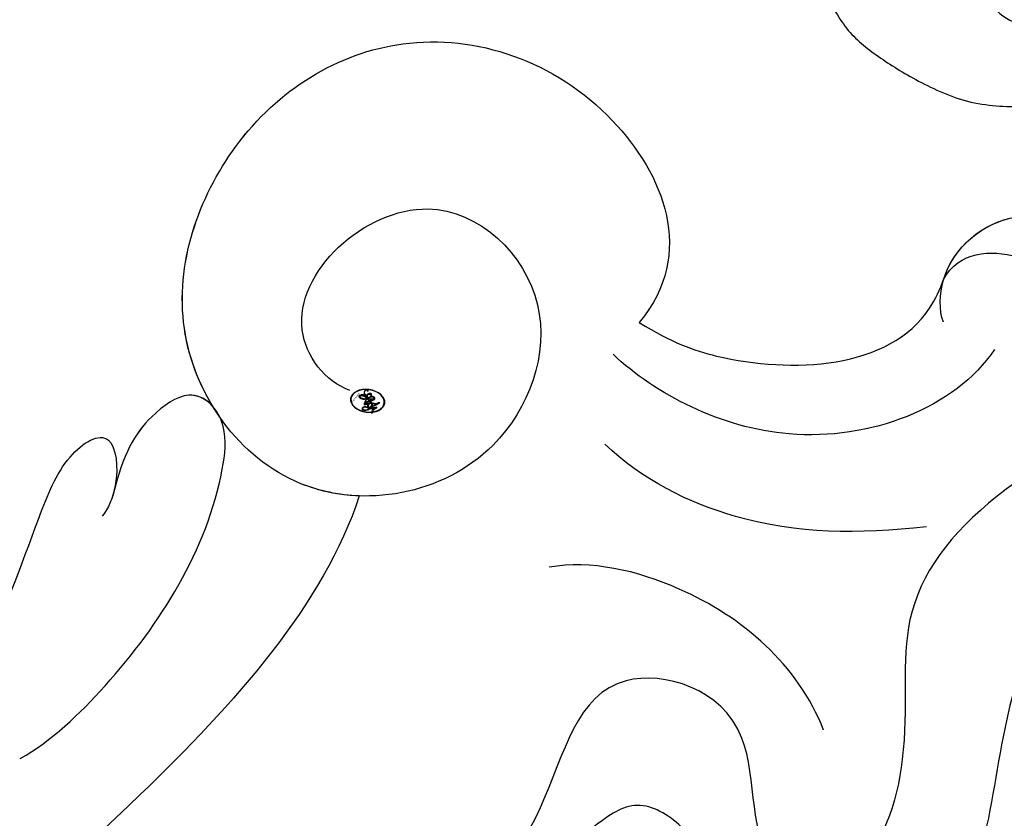
# Model space of a CAD drawing. Units: millimetres. Extents: x 5083 to 7603, y 1713 to 3495.
# Drawn here: x 5826 to 5847, y 2893 to 2909 of the extents above; entities that cross this region are included whole.
import ezdxf

# ---------------------------------------------------------------- set-up
doc = ezdxf.new("R2010")
doc.units = ezdxf.units.MM
doc.linetypes.add('HIDDEN', pattern=[9.525, 6.35, -3.175])
doc.layers.add('H-06.木作(細線)', color=8, linetype='Continuous')
doc.layers.add('H-08.木作(細線)', color=8, linetype='Continuous')
doc.layers.add('logo', color=240, linetype='Continuous', plot=False)
doc.styles.get("Standard").update_dxf_attribs({"font": 'arial.ttf'})
doc.styles.add('新細明體', font='txt')
doc.dimstyles.new('6', dxfattribs={"dimtxt": 15, "dimasz": 4.5, "dimexe": 3, "dimexo": 3, "dimgap": 0.3, "dimtad": 2, "dimdec": 0, "dimtxsty": '新細明體', "dimblk": 'ARCHTICK', "dimcen": 5, "dimclrd": 8, "dimclre": 8, "dimclrt": 4, "dimadec": 0, "dimazin": 0, "dimtfac": 1, "dimtdec": 0, "dimtix": 1, "dimtmove": 2, "dimatfit": 3, "dimldrblk": 'OPEN90', "dimfxl": 1.25, "dimlwd": 9, "dimlwe": 9, "dimarcsym": 0})

# ---------------------------------------------------------------- blocks, each defined once
blk = doc.blocks.new('logo')
at = {"layer": 'logo'}
h = blk.add_hatch(color=256, dxfattribs=at)
edge = h.paths.add_edge_path()
edge.add_ellipse((0.18, 0.605), major_axis=(0.323, 0.566), ratio=0.659111, start_angle=263.8576, end_angle=429.825)
edge.add_arc((0.018, 1.392), 0.399, 258.9967, 261.058)
edge.add_ellipse((0.179, 0.602), major_axis=(0.314, 0.551), ratio=0.659838, start_angle=263.243, end_angle=428.5195, ccw=False)
edge.add_arc((0.507, 0.375), 0.0433, 263.9962, 282.4455)
edge = h.paths.add_edge_path()
edge.add_ellipse((0.179, 0.602), major_axis=(0.314, 0.551), ratio=0.659838, start_angle=70.2744, end_angle=262.8394, ccw=False)
edge.add_arc((0.031, 1.204), 0.237, 245.2323, 248.2557, ccw=False)
edge.add_ellipse((0.18, 0.605), major_axis=(0.323, 0.566), ratio=0.659111, start_angle=71.1999, end_angle=263.5875)
edge.add_arc((0.503, 0.367), 0.0389, 266.4658, 288.3928, ccw=False)
edge = h.paths.add_edge_path(flags=17)
edge.add_line((0.196, 1.02), (0.196, 1.034))
edge.add_arc((0.018, 1.392), 0.399, 261.058, 296.4699, ccw=False)
edge.add_ellipse((0.179, 0.602), major_axis=(0.314, 0.551), ratio=0.659838, start_angle=68.5195, end_angle=70.2744)
edge.add_arc((0.031, 1.204), 0.237, 248.2557, 287.7329)
edge.add_arc((0.179, 0.843), 0.155, 119.2735, 139.7006)
edge.add_arc((0.447, 0.586), 0.526, 137.2638, 146.3296)
edge.add_arc((0.7, 0.487), 0.794, 150.4954, 153.1332)
edge.add_arc((0.175, 0.067), 0.799, 100.8186, 103.2077, ccw=False)
edge.add_arc((0.303, 0.684), 0.325, 138.9231, 148.8948, ccw=False)
edge.add_arc((0.625, 0.395), 0.758, 124.4657, 138.4002, ccw=False)
edge = h.paths.add_edge_path()
edge.add_arc((0.031, 1.204), 0.237, 233.3596, 245.2323)
edge.add_ellipse((0.18, 0.605), major_axis=(0.323, 0.566), ratio=0.659111, start_angle=69.825, end_angle=71.1999, ccw=False)
edge.add_arc((0.018, 1.392), 0.399, 251.1923, 258.9967, ccw=False)
h.paths.add_polyline_path([(-0.052, 0.816, -0.021859), (-0.015, 0.831, -0.004955), (-0.008, 0.845, 0.012967), (-0.048, 0.835, 0.223317), (-0.201, 0.653, 0.425243), (-0.168, 0.61, 0.393247), (-0.018, 0.739, -0.084558), (0.019, 0.842, 0.019194), (-0.015, 0.831, 0.004726), (-0.021, 0.818, 0.021148), (-0.039, 0.731, -0.080721), (-0.066, 0.665, -0.104113), (-0.11, 0.634, -0.094873), (-0.162, 0.621, -0.207877), (-0.181, 0.643, -0.223034), (-0.178, 0.671, -0.16869)], flags=17)
h.paths.add_polyline_path([(0.36, 0.974, 0.088592), (0.284, 0.953, 0.140724), (0.198, 0.82, -0.012272), (0.202, 0.815, -0.041532), (0.215, 0.797, 0.005558), (0.221, 0.816, -0.187874)], flags=17)
h.paths.add_polyline_path([(0.19, 0.73, 0.011592), (0.205, 0.768, 0.056884), (0.192, 0.79, -0.271208), (0.105, 0.711, -0.679677), (0.04, 0.816, -0.290071), (0.157, 0.822, -0.103922), (0.192, 0.79, 0.053349), (0.197, 0.815, -0.004508), (0.198, 0.82, 0.220604), (0.098, 0.865, -0.015501), (0.046, 0.849, 0.008768), (0.03, 0.845, 0.029539), (0.018, 0.836, 1.009367)], flags=17)
h.paths.add_polyline_path([(0.215, 0.797, -0.008928), (0.205, 0.768, -0.347678), (0.168, 0.631, 0.00727), (0.064, 0.579, -0.035606), (0.059, 0.576, 0.01139), (0.067, 0.571, 0.012101), (0.155, 0.61, 0.461639)], flags=17)
h.paths.add_polyline_path([(0.108, 0.674, 0.433181), (0.027, 0.632, 0.04486), (0.026, 0.62, -0.026783), (0.038, 0.622, -0.142026), (0.05, 0.642, -0.307429), (0.086, 0.662, -0.953401), (0.071, 0.621, 0.069613), (0.038, 0.622, 0.042891), (0.037, 0.615, -0.067719), (0.07, 0.614, 0.893379)], flags=17)
h.paths.add_polyline_path([(0.021, 0.612, -0.009243), (0.026, 0.613, -0.026651), (0.026, 0.62, 0.013684), (0.019, 0.619, 0.174326), (-0.003, 0.606, 0.391287), (0.006, 0.571, 0.210555), (0.042, 0.563), (0.043, 0.562, 0.001326), (0.053, 0.565, -0.005065), (0.05, 0.567, -0.027528), (0.045, 0.572, -0.195292), (0.017, 0.58, -0.659298)], flags=17)
h.paths.add_polyline_path([(0.037, 0.615, 0.023127), (0.026, 0.613, 0.184672), (0.045, 0.572, 0.098355), (0.059, 0.576, -0.009788), (0.052, 0.58, -0.240413)], flags=17)
h.paths.add_polyline_path([(0.067, 0.571, -0.002039), (0.053, 0.565, 0.07599), (0.096, 0.548, 0.108431), (0.234, 0.551, -0.004552), (0.233, 0.557, -0.028332), (0.168, 0.549, -0.123708)], flags=17)
h.paths.add_polyline_path([(0.396, 0.739, -0.55173), (0.424, 0.688, -0.18979), (0.304, 0.573, -0.013881), (0.272, 0.565, 0.011039), (0.273, 0.556, 0.022162), (0.295, 0.562, -0.010966), (0.311, 0.568, -0.001761), (0.346, 0.584, 0.034744), (0.376, 0.603, 0.086103), (0.433, 0.672, 0.506659), (0.398, 0.764, 0.355205), (0.25, 0.674, 0.093422), (0.233, 0.557, 0.017263), (0.272, 0.565, -0.31391)], flags=17)
h.paths.add_polyline_path([(0.259, 0.546, -0.009702), (0.273, 0.553, -0.004936), (0.273, 0.556, -0.035369), (0.237, 0.552, -0.002587), (0.234, 0.551, 0.014405), (0.235, 0.532, -0.020509)], flags=17)
h.paths.add_polyline_path([(0.273, 0.547, -0.007857), (0.273, 0.553, 0.009702), (0.259, 0.546, 0.020509), (0.235, 0.532, 0.000681), (0.235, 0.532, -0.002588), (0.236, 0.526, -0.013713), (0.249, 0.534, -0.01198)], flags=17)
h.paths.add_polyline_path([(0.278, 0.52, -0.036579), (0.273, 0.547, 0.01198), (0.249, 0.534, 0.013411), (0.236, 0.526, 0.001089), (0.235, 0.525, 0.015933), (0.236, 0.427, -0.190203), (0.187, 0.304, -0.266161), (0.121, 0.269, -0.207317), (0.183, 0.477, -0.064593), (0.235, 0.525, -0.001017), (0.235, 0.532, -0.000681), (0.235, 0.532, 0.152538), (0.108, 0.383, 0.230241), (0.111, 0.238, 0.234095), (0.211, 0.271, 0.172717), (0.274, 0.375, 0.028132), (0.281, 0.441, -0.014352), (0.282, 0.459, 0.062016), (0.314, 0.448, 0.349487), (0.465, 0.526, 0.392407), (0.436, 0.606, 0.130108), (0.383, 0.6, 0.001865), (0.346, 0.584, -0.054721), (0.295, 0.562, 0.014593), (0.273, 0.553, 0.007857), (0.273, 0.547, -0.01108), (0.297, 0.557, -0.100678), (0.408, 0.588, -0.349203), (0.432, 0.566, -0.402437), (0.316, 0.465, -0.009974), (0.317, 0.469, 0.613372), (0.295, 0.508, 0.175713), (0.279, 0.503, -0.002484), (0.28, 0.49, -0.463644), (0.302, 0.493, -0.513768), (0.3, 0.467, -0.075052), (0.281, 0.477, 0.007944)], flags=17)
h.paths.add_polyline_path([(0.314, 0.448, -0.062016), (0.282, 0.459, -0.007786), (0.281, 0.441, 0.027572), (0.283, 0.405, 0.0582), (0.284, 0.397, 0.26466), (0.379, 0.293, 0.315327), (0.495, 0.329, -0.025867), (0.491, 0.33, -0.380363), (0.353, 0.328, -0.153954), (0.315, 0.405, -0.090831)], flags=17)
h.paths.add_polyline_path([(0.464, 0.368, 0.336432), (0.491, 0.33, 0.025867), (0.495, 0.329, 0.026394), (0.499, 0.332, -0.025927), (0.494, 0.333, -0.173285), (0.471, 0.351, -0.685315), (0.487, 0.383, -0.491027), (0.503, 0.345, -0.040547), (0.494, 0.333, 0.025927), (0.499, 0.332, 0.139653), (0.512, 0.356, 1.004843)], flags=17)
h.paths.add_polyline_path([(0.406, 1.004, 0.143839), (0.349, 0.996, 0.069213), (0.284, 0.953, -0.088592), (0.36, 0.974, 0.404636)], flags=17)
h.paths.add_polyline_path([(0.27, 0.946, -0.01627), (0.284, 0.953, -0.069213), (0.349, 0.996, 0.037626), (0.224, 0.933, -0.082213), (0.038, 0.855, 0.004306), (0.024, 0.852, 0.008989), (0.019, 0.842, -0.006474), (0.03, 0.845, -0.136946), (0.098, 0.865, 0.054668)], flags=17)
for points in [[(0.019, 0.842, 0.019194), (-0.015, 0.831, 0.004726), (-0.021, 0.818, -0.044587), (-0.044, 0.732, -0.07623), (-0.075, 0.671, -0.235864), (-0.162, 0.623, -0.450297), (-0.178, 0.671, -0.16869), (-0.052, 0.816, -0.021859), (-0.015, 0.831, -0.004955), (-0.008, 0.845, 0.012967), (-0.048, 0.835, 0.223317), (-0.201, 0.653, 0.425243), (-0.168, 0.61, 0.393247), (-0.018, 0.739, -0.084558)], [(-0.162, 0.623, -0.206522), (-0.181, 0.643, 0.207877), (-0.162, 0.621, 0.024305), (-0.148, 0.623, -0.043373)], [(0.273, 0.556, -0.011039), (0.272, 0.565, -0.017263), (0.233, 0.557, 0.004552), (0.234, 0.551, 0.002587), (0.237, 0.552, 0.035369)]]:
    blk.add_hatch(color=256, dxfattribs=at).paths.add_polyline_path(points)
h = blk.add_hatch(color=256, dxfattribs=at)
edge = h.paths.add_edge_path()
edge.add_ellipse((0.179, 0.602), major_axis=(0.314, 0.551), ratio=0.659838, start_angle=68.5195, end_angle=70.2744, ccw=False)
edge.add_arc((0.018, 1.392), 0.399, 258.9967, 261.058, ccw=False)
edge.add_ellipse((0.18, 0.605), major_axis=(0.323, 0.566), ratio=0.659111, start_angle=69.825, end_angle=71.1999)
edge.add_arc((0.031, 1.204), 0.237, 245.2323, 248.2557)
h = blk.add_hatch(color=256, dxfattribs=at)
h.paths.add_polyline_path([(0.215, 0.797, 0.041532), (0.202, 0.815, 0.012272), (0.198, 0.82, 0.004508), (0.197, 0.815, -0.053349), (0.192, 0.79, -0.056884), (0.205, 0.768, 0.008928)])
h.paths.add_polyline_path([(0.019, 0.842, -0.008989), (0.024, 0.852, 0.010425), (-0.008, 0.845, 0.004955), (-0.015, 0.831, -0.019194)])
h.paths.add_polyline_path([(0.098, 0.865, 0.136946), (0.03, 0.845, -0.008768), (0.046, 0.849, 0.015501)])
h.paths.add_polyline_path([(0.038, 0.622, 0.026783), (0.026, 0.62, 0.026651), (0.026, 0.613, -0.023127), (0.037, 0.615, -0.042891)])
h.paths.add_polyline_path([(0.067, 0.571, -0.01139), (0.059, 0.576, -0.098355), (0.045, 0.572, 0.027528), (0.05, 0.567, 0.005065), (0.053, 0.565, 0.002039)])
for p, q in [((0.196, 1.034), (0.196, 1.02)), ((0.043, 0.562), (0.042, 0.563))]:
    blk.add_line(p, q, dxfattribs=at)
at = {"layer": 'logo', "lineweight": 0}
for p, q in [((0.196, 1.02), (0.196, 1.034)), ((0.042, 0.563), (0.043, 0.562))]:
    blk.add_line(p, q, dxfattribs=at)
at = {"layer": 'logo'}
for points in [[(-0.168, 0.61, -0.425243), (-0.201, 0.653, -0.223317), (-0.048, 0.835, -0.027703), (0.038, 0.855, 0.082213), (0.224, 0.933, -0.037626), (0.349, 0.996, -0.143839), (0.406, 1.004, -0.872775)], [(-0.162, 0.621, -0.434531), (-0.178, 0.671, -0.16869), (-0.052, 0.816, 0.909183)], [(0.196, 1.02, 0.060876), (0.058, 0.898, 0.137716), (-0.018, 0.739, -0.393247), (-0.168, 0.61, 79.578459)], [(-0.111, 1.014, 0.200172), (0.196, 1.034, -0.066965)], [(-0.111, 1.014, 0.241802), (0.103, 0.978, 0.575938)], [(-0.052, 0.816, -0.056349), (0.046, 0.849, 0.070229), (0.27, 0.946, 0.769245)], [(-0.021, 0.818, 0.021148), (-0.039, 0.731, 0.658186)], [(0.061, 0.943, 0.039578), (0.009, 0.878, 0.021193), (-0.021, 0.818, 0.700396)], [(0.221, 0.816, -0.026083), (0.19, 0.73, -1.009367), (0.018, 0.836, 0.624773)], [(0.018, 0.836, -0.416943), (0.202, 0.815, 0.828532)], [(0.197, 0.815, -0.329321), (0.105, 0.711, -0.679677), (0.04, 0.816, 0.415871)], [(0.04, 0.816, -0.290071), (0.157, 0.822, -0.539799), (0.168, 0.631, 0.00727), (0.064, 0.579, -1.51475)], [(0.103, 0.978, 0.089367), (0.061, 0.943, 0.028397)], [(0.202, 0.815, -0.513007), (0.155, 0.61, -1.702754)], [(0.193, 1.018, 0.002733), (0.196, 1.02)], [(0.349, 0.996, 0.216717), (0.197, 0.815, 0.638327)], [(0.36, 0.974, 0.187874), (0.221, 0.816, 0.783226)], [(0.376, 0.603, 0.086103), (0.433, 0.672, 0.506659), (0.398, 0.764, 0.355205), (0.25, 0.674, 0.113269), (0.235, 0.532, 0.583131)], [(0.27, 0.946, -0.105013), (0.36, 0.974, 0.404636), (0.406, 1.004, 1.743742)], [(0.042, 0.563, -0.210555), (0.006, 0.571, -0.391287), (-0.003, 0.606, -0.174326), (0.019, 0.619, -0.110406), (0.071, 0.621, 0.953401), (0.086, 0.662)], [(0.064, 0.579, -0.338614), (0.017, 0.58, -0.659298), (0.021, 0.612, -0.100316), (0.07, 0.614, 0.893379), (0.108, 0.674, 0.433181), (0.027, 0.632, 0.289299), (0.05, 0.567, 0.081086), (0.096, 0.548, -0.684784)], [(0.086, 0.662, 0.307429), (0.05, 0.642, 0.446432), (0.052, 0.58, 0.145269), (0.168, 0.549, -0.214979)], [(0.155, 0.61, -0.015466), (0.043, 0.562, 0.608014)], [(0.282, 0.459, -0.035926), (0.274, 0.375, -0.172717), (0.211, 0.271, -0.234095), (0.111, 0.238, -0.230241), (0.108, 0.383, -0.17359), (0.259, 0.546)], [(0.096, 0.548, 0.111049), (0.237, 0.552, 0.147976), (0.376, 0.603, 0.393525)], [(0.235, 0.532, 0.016972), (0.236, 0.427, -0.190203), (0.187, 0.304, -0.266161), (0.121, 0.269, -0.290937), (0.249, 0.534, 0.211969)], [(0.168, 0.549, 0.059536), (0.304, 0.573, 0.18979), (0.424, 0.688, 0.55173), (0.396, 0.739, 0.38162), (0.278, 0.52, -0.007944), (0.281, 0.477, -0.007944)], [(0.249, 0.534, -0.023063), (0.297, 0.557, -0.100678), (0.408, 0.588, -0.349203), (0.432, 0.566, -0.402437), (0.316, 0.465, -0.247136)], [(0.259, 0.546, -0.035274), (0.311, 0.568, -0.003626), (0.383, 0.6, 0.389489)], [(0.279, 0.503, -0.175713), (0.295, 0.508, -0.613372), (0.317, 0.469)], [(0.3, 0.467, 0.513768), (0.302, 0.493, 0.463644), (0.28, 0.49, 0.463644)], [(0.3, 0.467, -0.075052), (0.281, 0.477)], [(0.383, 0.6, -0.130108), (0.436, 0.606, -0.392407), (0.465, 0.526, -0.420619), (0.282, 0.459, -0.420619)], [(0.314, 0.448, 0.090831), (0.315, 0.405, 0.169704), (0.359, 0.322)], [(0.317, 0.469, 0.009974), (0.316, 0.465, 0.009974)], [(0.512, 0.356, -0.166662), (0.495, 0.329, -0.70739)]]:
    blk.add_lwpolyline(points, format="xyb", dxfattribs=at)
at = {"layer": 'logo', "lineweight": 0}
for centre, radius, start, end in [((0.069, 0.581), 0.28, 114.7362, 165.0904), ((0.093, 0.562), 0.292, 119.8523, 158.1526), ((0.018, 1.392), 0.399, 251.1923, 296.4699), ((0.144, 0.398), 0.462, 110.1482, 115.1572), ((0.175, 0.067), 0.799, 103.2077, 106.1792), ((-0.514, 0.903), 0.5, 339.9296, 350.1414), ((0.7, 0.487), 0.794, 154.2687, 155.3518), ((0.303, 0.684), 0.325, 150.9548, 170.2881), ((0.7, 0.487), 0.794, 153.1332, 154.2687), ((0.7, 0.487), 0.794, 153.1332, 154.2687), ((0.144, 0.398), 0.462, 105.7498, 110.1482), ((0.144, 0.398), 0.462, 105.7498, 110.1482), ((0.7, 0.487), 0.794, 150.4954, 153.1332), ((0.175, 0.067), 0.799, 100.8186, 103.2077), ((0.175, 0.067), 0.799, 100.8186, 103.2077), ((0.103, 0.783), 0.101, 147.8295, 328.8978), ((0.447, 0.586), 0.526, 137.2638, 146.3296), ((0.099, 0.734), 0.131, 121.8036, 128.5716), ((0.303, 0.684), 0.325, 148.8948, 150.9548), ((0.303, 0.684), 0.325, 148.8948, 150.9548), ((0.144, 0.398), 0.462, 104.2662, 105.7498), ((0.303, 0.684), 0.325, 138.9231, 148.8948), ((0.175, 0.067), 0.799, 99.8317, 100.8186), ((0.093, 0.777), 0.0664, 143.3048, 280.117), ((0.099, 0.734), 0.131, 90.6121, 121.8036), ((0.144, 0.398), 0.462, 102.2567, 104.2662), ((-0.104, 1.456), 0.618, 283.2744, 302.0739), ((0.102, 0.727), 0.11, 60.1861, 124.8898), ((-0.185, 1.693), 0.875, 285.3109, 288.8633), ((0.625, 0.395), 0.758, 124.4657, 138.4002), ((0.179, 0.843), 0.155, 119.2735, 139.7006), ((-0.185, 1.693), 0.875, 288.8633, 301.3798), ((0.099, 0.734), 0.131, 40.8505, 90.6121), ((0.081, 0.826), 0.116, 281.7653, 342.4614), ((0.105, 0.729), 0.13, 292.5765, 31.6961), ((0.1, 0.723), 0.114, 36.3079, 60.04), ((0.1, 0.723), 0.114, 306.5995, 23.2852), ((-0.615, 1.072), 0.874, 336.959, 339.6154), ((0.081, 0.826), 0.116, 342.4614, 354.6764), ((0.081, 0.826), 0.116, 342.4614, 354.6764), ((0.1, 0.723), 0.114, 23.2852, 36.3079), ((0.1, 0.723), 0.114, 23.2852, 36.3079), ((0.473, 0.738), 0.286, 163.3678, 164.401), ((0.473, 0.738), 0.286, 163.3678, 164.401), ((0.473, 0.738), 0.286, 131.3266, 163.3678), ((0.099, 0.734), 0.131, 38.0381, 40.8505), ((0.099, 0.734), 0.131, 38.0381, 40.8505), ((0.105, 0.729), 0.13, 31.6961, 41.2089), ((0.105, 0.729), 0.13, 31.6961, 41.2089), ((-0.615, 1.072), 0.874, 339.6154, 341.6615), ((-0.615, 1.072), 0.874, 339.6154, 341.6615), ((-0.615, 1.072), 0.874, 341.6615, 342.9354), ((0.494, 0.717), 0.291, 117.4328, 159.9943), ((0.709, 0.134), 0.935, 112.6486, 121.2678), ((0.379, 0.628), 0.137, 82.2276, 160.4489), ((0.382, 0.749), 0.226, 115.8995, 119.6279), ((0.473, 0.738), 0.286, 115.4894, 131.3266), ((0.473, 0.738), 0.286, 115.4894, 131.3266), ((0.382, 0.749), 0.226, 95.6485, 115.8995), ((0.382, 0.749), 0.226, 95.6485, 115.8995), ((0.391, 0.904), 0.101, 81.2439, 113.9848), ((0.368, 1.013), 0.0392, 258.5502, 346.6702), ((0.382, 0.705), 0.0613, 327.2799, 74.7579), ((-0.164, 0.648), 0.0374, 171.8348, 263.9838), ((-0.149, 0.654), 0.0336, 149.7688, 246.7364), ((-0.162, 0.756), 0.146, 267.5844, 353.4527), ((-0.167, 0.734), 0.111, 272.2715, 325.3573), ((-0.258, 0.803), 0.225, 324.2142, 341.6511), ((0.02, 0.593), 0.027, 151.6425, 237.1215), ((0.025, 0.581), 0.0386, 98.6046, 138.1597), ((0.032, 0.608), 0.0459, 234.5859, 282.1467), ((0.026, 0.595), 0.0177, 105.7526, 239.3398), ((0.041, 0.61), 0.0383, 230.8646, 275.0659), ((0.051, 0.506), 0.117, 102.4178, 105.5537), ((0.05, 0.493), 0.123, 101.6186, 103.7368), ((0.09, 0.617), 0.064, 167.0919, 177.3661), ((0.051, 0.506), 0.117, 96.281, 102.4178), ((0.051, 0.506), 0.117, 96.281, 102.4178), ((0.09, 0.617), 0.064, 177.3661, 183.4727), ((0.09, 0.617), 0.064, 177.3661, 183.4727), ((0.05, 0.493), 0.123, 96.3193, 101.6186), ((0.05, 0.493), 0.123, 96.3193, 101.6186), ((0.09, 0.617), 0.064, 183.4727, 225.325), ((0.087, 0.615), 0.0622, 70.679, 164.3644), ((0.079, 0.612), 0.0419, 166.1009, 175.9249), ((0.079, 0.612), 0.0419, 166.1009, 175.9249), ((0.05, 0.493), 0.123, 80.8228, 96.3193), ((0.079, 0.612), 0.0419, 175.9249, 229.9973), ((0.079, 0.612), 0.0419, 133.7672, 166.1009), ((0.051, 0.506), 0.117, 80.3525, 96.281), ((-0.678, 2.39), 1.965, 291.5203, 291.8241), ((0.041, 0.61), 0.0383, 275.0659, 297.535), ((0.09, 0.617), 0.064, 225.325, 231.6324), ((0.082, 0.625), 0.0367, 83.4964, 151.8522), ((0.132, 0.699), 0.155, 238.0585, 239.2194), ((0.161, 0.76), 0.211, 238.695, 240.9381), ((-0.678, 2.39), 1.965, 291.8241, 292.2914), ((0.132, 0.699), 0.155, 239.2194, 256.6015), ((0.041, 0.61), 0.0383, 297.535, 305.6919), ((0.161, 0.76), 0.211, 240.9381, 243.5484), ((1.923, -2.983), 4.018, 115.8994, 117.5656), ((-0.678, 2.39), 1.965, 292.2914, 295.0645), ((0.161, 0.76), 0.211, 243.5484, 271.7569), ((0.086, 0.646), 0.0353, 243.9263, 51.0341), ((0.077, 0.642), 0.0217, 251.3968, 65.9306), ((0.258, 0.314), 0.166, 155.203, 207.0666), ((0.158, 0.863), 0.321, 258.87, 283.6239), ((0.41, 0.254), 0.329, 122.0966, 156.7882), ((0.393, 0.302), 0.273, 124.9761, 186.879), ((0.138, 1.13), 0.581, 272.9888, 279.4802), ((0.138, 1.13), 0.581, 279.4802, 283.4362), ((0.553, 0.57), 0.32, 182.4453, 183.4886), ((0.158, 0.863), 0.321, 283.6239, 284.2167), ((0.553, 0.57), 0.32, 183.4886, 186.7897), ((0.41, 0.254), 0.329, 117.3968, 122.0966), ((-0.305, 0.454), 0.545, 7.5429, 8.1488), ((0.553, 0.57), 0.32, 186.7897, 186.9458), ((0.399, 0.297), 0.281, 122.374, 125.4474), ((0.221, 0.807), 0.256, 273.4512, 281.5539), ((0.522, 0.026), 0.577, 115.5374, 118.2829), ((0.442, 0.183), 0.406, 114.5532, 116.7766), ((0.46, 0.563), 0.187, 109.838, 179.5483), ((0.138, 1.13), 0.581, 283.4362, 286.6173), ((0.46, 0.563), 0.187, 179.5483, 182.0782), ((0.221, 0.807), 0.256, 281.5539, 286.6322), ((0.442, 0.183), 0.406, 111.2089, 114.5532), ((0.522, 0.026), 0.577, 112.9982, 115.5374), ((0.46, 0.563), 0.187, 182.0782, 183.2094), ((0.46, 0.563), 0.187, 183.2094, 185.01), ((0.46, 0.563), 0.187, 185.01, 193.3895), ((-1.08, 0.389), 1.364, 3.6768, 5.4974), ((0.293, 0.484), 0.0241, 86.756, 126.6195), ((-1.08, 0.389), 1.364, 4.2266, 4.7959), ((0.293, 0.482), 0.0148, 48.9877, 148.4858), ((0.322, 0.536), 0.0724, 235.2903, 252.4587), ((0.602, 0.437), 0.32, 175.9493, 185.5558), ((0.602, 0.437), 0.32, 175.9493, 185.5558), ((0.341, 0.582), 0.136, 244.3758, 335.626), ((0.341, 0.582), 0.136, 244.3758, 258.5706), ((0.321, 0.405), 0.038, 179.2922, 192.6156), ((0.422, 0.428), 0.142, 192.9154, 252.2115), ((0.221, 0.807), 0.256, 286.6322, 299.1609), ((0.442, 0.183), 0.406, 108.6958, 111.2089), ((0.296, 0.483), 0.0251, 327.1994, 93.2945), ((0.428, 0.299), 0.29, 94.0374, 117.0335), ((0.292, 0.481), 0.016, 301.3037, 50.0743), ((0.218, 0.783), 0.227, 292.2367, 335.222), ((2.553, -4.358), 5.412, 114.0704, 114.474), ((0.456, 0.428), 0.143, 189.1555, 227.6818), ((0.322, 0.576), 0.111, 267.175, 354.8617), ((0.427, 0.44), 0.113, 165.2767, 167.5624), ((0.221, 0.807), 0.256, 299.1609, 307.1205), ((2.553, -4.358), 5.412, 113.6429, 114.0704), ((0.207, 0.803), 0.262, 310.2009, 329.8856), ((0.42, 0.504), 0.103, 81.5328, 111.1847), ((0.394, 0.705), 0.0345, 330.444, 85.9913), ((0.406, 0.562), 0.0267, 8.5098, 85.5073), ((0.407, 0.55), 0.0627, 337.3085, 63.01), ((0.488, 0.362), 0.0248, 345.864, 166.4176), ((0.485, 0.364), 0.0192, 85.2505, 222.9442), ((0.48, 0.358), 0.0263, 331.2506, 75.8597), ((0.421, 0.406), 0.104, 219.3152, 312.3495), ((0.411, 0.394), 0.106, 252.0283, 322.0343), ((0.503, 0.367), 0.0389, 177.6916, 252.0699), ((0.507, 0.375), 0.0433, 213.0653, 252.3889), ((0.503, 0.367), 0.0389, 252.0699, 306.6919), ((0.426, 0.395), 0.0917, 317.7365, 327.0242), ((0.507, 0.375), 0.0433, 252.3889, 295.424)]:
    blk.add_arc(centre, radius, start, end, dxfattribs=at)
at = {"layer": 'logo'}
for centre, major_axis, ratio in [((0.18, 0.605), (0.323, 0.566), 0.659111), ((0.179, 0.602), (0.314, 0.551), 0.659838)]:
    blk.add_ellipse(centre, major_axis=major_axis, ratio=ratio, dxfattribs=at)
at = {"layer": 'logo', "insert": (-0.184, 0.205), "char_height": 0.05638, "width": 0.76412, "attachment_point": 1}
blk.add_mtext('{\\fVerdana|b0|i1|c0|p34;GOODWARE}', dxfattribs=at)
blk = doc.blocks.new('SE-21111L-d')
at = {"layer": 'H-08.木作(細線)'}
for points, knots in [([(57.737, 124.514), (57.872, 124.274), (58.71, 123.586), (60.587, 123.888), (61.813, 126.776), (60.762, 128.838), (57.717, 130.812), (54.827, 129.787), (52.221, 130.879), (49.66, 132.625), (46.894, 133.378), (44.128, 131.767), (44.4, 129.185), (46.312, 127.92), (46.104, 126.199), (44.434, 125.586), (40.727, 125.555), (41.187, 128.523), (43.257, 130.264), (41.372, 133.363), (37.249, 131.281), (34.119, 131.144), (30.901, 131.182), (29.136, 129.335), (29.763, 126.62), (32.186, 126.152), (32.084, 124.063), (30.377, 123.15), (27.703, 123.407), (27.644, 125.737), (28.798, 128.219), (26.383, 130.75), (22.451, 127.751), (18.905, 127.787), (13.689, 127.108), (13.556, 123.402), (15.658, 122.882), (16.89, 121.035), (14.828, 119.453), (11.668, 119.215), (12.224, 121.493), (13.848, 123.081), (11.213, 125.677), (7.474, 125.02), (5.558, 120.056), (0.164, 121.912), (-2.778, 118.382), (-0.918, 115.056), (3.356, 116.094), (2.215, 112.764), (-0.078, 113.38), (-0.772, 111.391), (-3.248, 111.193), (-3.369, 113.627), (-4.189, 115.518), (-7.807, 116.718), (-9.108, 111.999), (-13.154, 110.738), (-16.069, 110.762), (-19.798, 110.263), (-21.05, 104.84), (-17.051, 105.216), (-14.927, 102.571), (-16.693, 99.894), (-19.318, 99.266), (-21.601, 100.987), (-20.253, 103.548), (-24.008, 105.172), (-26.238, 101.805), (-28.16, 98.484), (-31.044, 95.713), (-34.702, 94.891), (-36.259, 92.349), (-35.54, 89.114), (-33.831, 90.14), (-32.442, 89.474), (-31.554, 87.437), (-34.142, 86.505), (-34.058, 84.267), (-36.117, 83.551), (-37.089, 85.105), (-36.548, 87.987), (-40.539, 89.017), (-43.357, 85.832), (-43.909, 82.436), (-44.726, 79.175), (-45.719, 78.069)], [0, 0, 0, 0, 0.906371, 3.003465, 4.954103, 8.70578, 10.306849, 13.615303, 16.292689, 19.085779, 22.900013, 24.70707, 27.306234, 29.112024, 30.029042, 31.077651, 35.091542, 36.395142, 38.17608, 40.567259, 44.372878, 48.42189, 51.490651, 53.213524, 55.442378, 58.088123, 58.919617, 60.919226, 63.34018, 64.776609, 66.8709, 68.882338, 71.96511, 78.870051, 82.619721, 84.951775, 87.246676, 88.410292, 90.7178, 93.531551, 94.519924, 96.799591, 99.375025, 102.874058, 106.575718, 112.923317, 115.379338, 118.394607, 121.745354, 123.503072, 125.48378, 127.160461, 128.808988, 131.073213, 132.996258, 134.960057, 140.617107, 143.166006, 147.246801, 149.489674, 154.002544, 156.819917, 159.242333, 161.830012, 164.357581, 166.170145, 168.136648, 171.344209, 174.773292, 179.01908, 183.285806, 186.229473, 189.708246, 191.800916, 192.917596, 194.52971, 195.923697, 198.428578, 200.471045, 201.614104, 203.705172, 205.589709, 208.096066, 212.325389, 216.973526, 219.423831, 219.423831, 219.423831, 219.423831]), ([(58.419, 123.932), (59.065, 123.643), (60.59, 123.894), (61.813, 126.776), (60.762, 128.838), (57.717, 130.812), (54.827, 129.787), (52.221, 130.879), (49.66, 132.625), (46.894, 133.378), (44.128, 131.767), (44.4, 129.185), (46.312, 127.92), (46.104, 126.199), (44.434, 125.586), (40.727, 125.555), (41.187, 128.523), (43.257, 130.264), (41.372, 133.363), (37.249, 131.281), (34.119, 131.144), (30.901, 131.182), (29.136, 129.335), (29.763, 126.62), (32.186, 126.152), (32.084, 124.063), (30.377, 123.15), (27.703, 123.407), (27.644, 125.737), (28.798, 128.219), (26.383, 130.75), (22.451, 127.751), (18.905, 127.787), (13.689, 127.108), (13.556, 123.402), (15.658, 122.882), (16.89, 121.035), (14.828, 119.453), (11.668, 119.215), (12.224, 121.493), (13.848, 123.081), (11.213, 125.677), (7.474, 125.02), (5.558, 120.056), (0.164, 121.912), (-2.778, 118.382), (-0.918, 115.056), (3.356, 116.094), (2.215, 112.764), (-0.078, 113.38), (-0.772, 111.391), (-3.248, 111.193), (-3.369, 113.627), (-4.189, 115.518), (-7.807, 116.718), (-9.108, 111.999), (-13.154, 110.738), (-16.069, 110.762), (-19.798, 110.263), (-21.05, 104.84), (-17.051, 105.216), (-14.927, 102.571), (-16.693, 99.894), (-19.318, 99.266), (-21.601, 100.987), (-20.253, 103.548), (-24.008, 105.172), (-26.238, 101.805), (-28.16, 98.484), (-31.044, 95.713), (-34.702, 94.891), (-36.259, 92.349), (-35.54, 89.114), (-33.831, 90.14), (-32.442, 89.474), (-31.554, 87.437), (-34.142, 86.505), (-34.058, 84.267), (-36.117, 83.551), (-37.089, 85.105), (-36.548, 87.987), (-40.539, 89.017), (-43.357, 85.832), (-43.909, 82.436), (-44.726, 79.175), (-45.719, 78.069)], [0.921059, 0.921059, 0.921059, 0.921059, 3.003465, 4.954103, 8.70578, 10.306849, 13.615303, 16.292689, 19.085779, 22.900013, 24.70707, 27.306234, 29.112024, 30.029042, 31.077651, 35.091542, 36.395142, 38.17608, 40.567259, 44.372878, 48.42189, 51.490651, 53.213524, 55.442378, 58.088123, 58.919617, 60.919226, 63.34018, 64.776609, 66.8709, 68.882338, 71.96511, 78.870051, 82.619721, 84.951775, 87.246676, 88.410292, 90.7178, 93.531551, 94.519924, 96.799591, 99.375025, 102.874058, 106.575718, 112.923317, 115.379338, 118.394607, 121.745354, 123.503072, 125.48378, 127.160461, 128.808988, 131.073213, 132.996258, 134.960057, 140.617107, 143.166006, 147.246801, 149.489674, 154.002544, 156.819917, 159.242333, 161.830012, 164.357581, 166.170145, 168.136648, 171.344209, 174.773292, 179.01908, 183.285806, 186.229473, 189.708246, 191.800916, 192.917596, 194.52971, 195.923697, 198.428578, 200.471045, 201.614104, 203.705172, 205.589709, 208.096066, 212.325389, 216.973526, 219.423831, 219.423831, 219.423831, 219.423831]), ([(58.419, 123.932), (59.065, 123.643), (60.59, 123.894), (61.813, 126.776), (60.762, 128.838), (57.717, 130.812), (54.827, 129.787), (52.221, 130.879), (49.66, 132.625), (46.894, 133.378), (44.128, 131.767), (44.4, 129.185), (46.312, 127.92), (46.104, 126.199), (44.434, 125.586), (40.727, 125.555), (41.187, 128.523), (43.257, 130.264), (41.372, 133.363), (37.249, 131.281), (34.119, 131.144), (30.901, 131.182), (29.136, 129.335), (29.763, 126.62), (32.186, 126.152), (32.084, 124.063), (30.377, 123.15), (27.703, 123.407), (27.644, 125.737), (28.798, 128.219), (26.383, 130.75), (22.451, 127.751), (18.905, 127.787), (13.689, 127.108), (13.556, 123.402), (15.658, 122.882), (16.89, 121.035), (14.828, 119.453), (11.668, 119.215), (12.224, 121.493), (13.848, 123.081), (11.213, 125.677), (7.474, 125.02), (5.558, 120.056), (0.164, 121.912), (-2.778, 118.382), (-0.918, 115.056), (3.356, 116.094), (2.215, 112.764), (-0.078, 113.38), (-0.772, 111.391), (-3.248, 111.193), (-3.369, 113.627), (-4.189, 115.518), (-7.807, 116.718), (-9.108, 111.999), (-13.154, 110.738), (-16.069, 110.762), (-19.798, 110.263), (-21.05, 104.84), (-17.051, 105.216), (-14.927, 102.571), (-16.693, 99.894), (-19.318, 99.266), (-21.601, 100.987), (-20.253, 103.548), (-24.008, 105.172), (-26.238, 101.805), (-28.16, 98.484), (-31.044, 95.713), (-34.702, 94.891), (-36.259, 92.349), (-35.54, 89.114), (-33.831, 90.14), (-32.442, 89.474), (-31.554, 87.437), (-34.142, 86.505), (-34.058, 84.267), (-36.117, 83.551), (-37.089, 85.105), (-36.548, 87.987), (-40.539, 89.017), (-43.357, 85.832), (-43.909, 82.436), (-44.726, 79.175), (-45.719, 78.069)], [0.921059, 0.921059, 0.921059, 0.921059, 3.003465, 4.954103, 8.70578, 10.306849, 13.615303, 16.292689, 19.085779, 22.900013, 24.70707, 27.306234, 29.112024, 30.029042, 31.077651, 35.091542, 36.395142, 38.17608, 40.567259, 44.372878, 48.42189, 51.490651, 53.213524, 55.442378, 58.088123, 58.919617, 60.919226, 63.34018, 64.776609, 66.8709, 68.882338, 71.96511, 78.870051, 82.619721, 84.951775, 87.246676, 88.410292, 90.7178, 93.531551, 94.519924, 96.799591, 99.375025, 102.874058, 106.575718, 112.923317, 115.379338, 118.394607, 121.745354, 123.503072, 125.48378, 127.160461, 128.808988, 131.073213, 132.996258, 134.960057, 140.617107, 143.166006, 147.246801, 149.489674, 154.002544, 156.819917, 159.242333, 161.830012, 164.357581, 166.170145, 168.136648, 171.344209, 174.773292, 179.01908, 183.285806, 186.229473, 189.708246, 191.800916, 192.917596, 194.52971, 195.923697, 198.428578, 200.471045, 201.614104, 203.705172, 205.589709, 208.096066, 212.325389, 216.973526, 219.423831, 219.423831, 219.423831, 219.423831]), ([(58.419, 123.932), (59.068, 123.78), (60.892, 125.663), (58.622, 128.507), (55.007, 127.478), (52.513, 127.621), (50.643, 129.825), (47.893, 131.047), (46.177, 128.923), (49.355, 126.928), (47.676, 123.289), (45.194, 124.716), (42.531, 125.164), (39.797, 123.856), (37.85, 126.424), (41.859, 128.501), (39.219, 131.828), (36.996, 128.247), (34.506, 128.249), (32.106, 129.494), (30.907, 127.435), (33.088, 126.009), (35.28, 124.798), (34.028, 121.108), (30.544, 123.153), (27.912, 120.328), (26.238, 121.184), (26.705, 124.157), (27.258, 127.531), (25.503, 128.603), (23.649, 126.429), (21.154, 125.775), (18.485, 125.804), (15.034, 127.036), (14.107, 124.947), (14.315, 124.471)], [0, 0, 0, 0, 1.333419, 5.090846, 6.624336, 9.683685, 12.393461, 14.620314, 16.214103, 18.653654, 21.712278, 25.794058, 27.805252, 30.479785, 32.374413, 35.619755, 37.950368, 40.257085, 44.246092, 45.768652, 47.184398, 49.410131, 52.115847, 55.416578, 57.705455, 59.672862, 63.072709, 65.126414, 68.097765, 69.090311, 71.520995, 73.529524, 77.003914, 79.890612, 81.006435, 81.006435, 81.006435, 81.006435]), ([(58.419, 123.932), (59.068, 123.78), (60.892, 125.663), (58.622, 128.507), (55.007, 127.478), (52.513, 127.621), (50.643, 129.825), (47.893, 131.047), (46.177, 128.923), (49.355, 126.928), (47.676, 123.289), (45.194, 124.716), (42.531, 125.164), (39.797, 123.856), (37.85, 126.424), (41.859, 128.501), (39.219, 131.828), (36.996, 128.247), (34.506, 128.249), (32.106, 129.494), (30.907, 127.435), (33.088, 126.009), (35.28, 124.798), (34.028, 121.108), (30.544, 123.153), (27.912, 120.328), (26.238, 121.184), (26.705, 124.157), (27.258, 127.531), (25.503, 128.603), (23.649, 126.429), (21.154, 125.775), (18.485, 125.804), (15.034, 127.036), (14.107, 124.947), (14.315, 124.471)], [0, 0, 0, 0, 1.333419, 5.090846, 6.624336, 9.683685, 12.393461, 14.620314, 16.214103, 18.653654, 21.712278, 25.794058, 27.805252, 30.479785, 32.374413, 35.619755, 37.950368, 40.257085, 44.246092, 45.768652, 47.184398, 49.410131, 52.115847, 55.416578, 57.705455, 59.672862, 63.072709, 65.126414, 68.097765, 69.090311, 71.520995, 73.529524, 77.003914, 79.890612, 81.006435, 81.006435, 81.006435, 81.006435]), ([(49.643, 128.181), (50.33, 126.867), (50.33, 124.369), (49.161, 122.169), (48.482, 121.614)], [0, 0, 0, 0, 4.148692, 6.896707, 6.896707, 6.896707, 6.896707]), ([(49.643, 128.181), (50.33, 126.867), (50.33, 124.369), (49.161, 122.169), (48.482, 121.614)], [0, 0, 0, 0, 4.148692, 6.896707, 6.896707, 6.896707, 6.896707]), ([(54.262, 127.036), (53.216, 126.055), (51.754, 124.353), (51.129, 121.878), (51.19, 120.813)], [0, 0, 0, 0, 4.143931, 7.294696, 7.294696, 7.294696, 7.294696]), ([(58.004, 125.693), (56.529, 125.874), (53.425, 124.176), (52.673, 120.941), (52.723, 119.718)], [0, 0, 0, 0, 4.640864, 8.603454, 8.603454, 8.603454, 8.603454]), ([(58.004, 125.693), (56.529, 125.874), (53.425, 124.176), (52.673, 120.941), (52.723, 119.718)], [0, 0, 0, 0, 4.640864, 8.603454, 8.603454, 8.603454, 8.603454]), ([(53.584, 119.7), (53.713, 120.497), (54.403, 122.338), (56.461, 124.522), (58.217, 124.006), (58.419, 123.932)], [0, 0, 0, 0, 1.458532, 6.131581, 6.808669, 6.808669, 6.808669, 6.808669]), ([(53.584, 119.7), (53.713, 120.497), (54.403, 122.338), (56.461, 124.522), (58.217, 124.006), (58.419, 123.932)], [0, 0, 0, 0, 1.458532, 6.131581, 6.808669, 6.808669, 6.808669, 6.808669]), ([(53.584, 119.7), (53.713, 120.497), (54.403, 122.338), (56.461, 124.522), (58.217, 124.006), (58.419, 123.932)], [0, 0, 0, 0, 1.458532, 6.131581, 6.808669, 6.808669, 6.808669, 6.808669]), ([(48.561, 116.045), (48.363, 115.522), (48.8, 113.443), (53.266, 113.987), (53.054, 118.245), (49.139, 119.732), (45.575, 116.822), (46.73, 112.137), (51.075, 110.399), (55.325, 111.737), (57.173, 116.197), (55.472, 119.662), (53.584, 119.7)], [0, 0, 0, 0, 1.683538, 5.430763, 8.474471, 11.405815, 15.411586, 19.363914, 23.130337, 27.31328, 31.986737, 36.081865, 36.081865, 36.081865, 36.081865]), ([(47.019, 117.633), (46.756, 117.304), (45.854, 115.692), (46.73, 112.137), (51.075, 110.399), (55.325, 111.737), (57.173, 116.197), (55.472, 119.662), (53.584, 119.7)], [14.234629, 14.234629, 14.234629, 14.234629, 15.411586, 19.363914, 23.130337, 27.31328, 31.986737, 36.081865, 36.081865, 36.081865, 36.081865]), ([(46.364, 114.349), (46.531, 113.698), (47.491, 111.832), (51.075, 110.399), (55.325, 111.737), (57.173, 116.197), (55.472, 119.662), (53.584, 119.7)], [17.496612, 17.496612, 17.496612, 17.496612, 19.363914, 23.130337, 27.31328, 31.986737, 36.081865, 36.081865, 36.081865, 36.081865]), ([(47.019, 117.633), (44.81, 118.553), (38.129, 118.404), (28.51, 116.49), (19.07, 112.492), (9.506, 107.798), (3.544, 103.494), (0.223, 101.096)], [0, 0, 0, 0, 7.661187, 18.252696, 28.70931, 38.442386, 50.687621, 50.687621, 50.687621, 50.687621]), ([(47.019, 117.633), (44.81, 118.553), (38.129, 118.404), (28.51, 116.49), (19.07, 112.492), (9.506, 107.798), (3.544, 103.494), (0.223, 101.096)], [0, 0, 0, 0, 7.661187, 18.252696, 28.70931, 38.442386, 50.687621, 50.687621, 50.687621, 50.687621]), ([(38.232, 115.848), (38.945, 116.101), (41.466, 116.354), (44.401, 115.917), (46.437, 114.541), (46.566, 113.487), (45.227, 113.164), (44.474, 113.315), (43.658, 113.726)], [0, 0, 0, 0, 2.359545, 7.481543, 8.401105, 9.598644, 10.492235, 11.896744, 11.896744, 11.896744, 11.896744]), ([(38.232, 115.848), (38.945, 116.101), (41.466, 116.354), (44.401, 115.917), (46.437, 114.541), (46.566, 113.487), (45.227, 113.164), (44.474, 113.315), (43.658, 113.726)], [0, 0, 0, 0, 2.359545, 7.481543, 8.401105, 9.598644, 10.492235, 11.896744, 11.896744, 11.896744, 11.896744]), ([(35.599, 114.46), (36.634, 114.299), (38.994, 114.131), (41.671, 113.081), (43.633, 112.379), (44.817, 112.755), (44.001, 113.635), (43.395, 113.834), (43.189, 113.837)], [0, 0, 0, 0, 4.040563, 7.09147, 8.39519, 9.519216, 10.48893, 11.124863, 11.124863, 11.124863, 11.124863]), ([(35.599, 114.46), (36.634, 114.299), (38.994, 114.131), (41.671, 113.081), (43.633, 112.379), (44.817, 112.755), (44.001, 113.635), (43.395, 113.834), (43.189, 113.837)], [0, 0, 0, 0, 4.040563, 7.09147, 8.39519, 9.519216, 10.48893, 11.124863, 11.124863, 11.124863, 11.124863]), ([(35.599, 114.46), (36.634, 114.299), (38.994, 114.131), (41.671, 113.081), (43.633, 112.379), (44.817, 112.755), (44.001, 113.635), (43.395, 113.834), (43.189, 113.837)], [0, 0, 0, 0, 4.040563, 7.09147, 8.39519, 9.519216, 10.48893, 11.124863, 11.124863, 11.124863, 11.124863]), ([(46.364, 114.349), (46.485, 114.071), (46.482, 113.467), (45.227, 113.164), (44.474, 113.315), (43.658, 113.726)], [8.62173, 8.62173, 8.62173, 8.62173, 9.598644, 10.492235, 11.896744, 11.896744, 11.896744, 11.896744])]:
    blk.add_open_spline(points, degree=3, knots=knots, dxfattribs=at)
at = {"layer": 'H-08.木作(細線)', "extrusion": (0, 0, -1), "xscale": -0.5529600000000001, "yscale": 0.55296, "zscale": -0.5529600000000001, "rotation": 3.69737286020567}
blk.add_blockref('logo', (-48.518, 116.141), dxfattribs=at)
blk = doc.blocks.new('SE-21127L')
at = {"layer": 'H-08.木作(細線)'}
for points in [[(37.034, 42.309), (39.189, 41.772), (42.538, 40.775), (45.564, 39.617), (48.849, 38.17), (53.364, 36.01), (56.463, 34.235), (59.913, 32.074), (63.068, 30.144), (64.131, 29.469), (65.097, 28.729), (66.707, 27.507), (67.866, 26.575), (69.154, 25.385), (71.057, 23.636), (72.313, 22.253), (74.605, 19.798), (75.732, 18.319), (76.991, 16.641), (78.311, 14.679), (79.313, 12.805), (80.538, 10.417), (81.343, 8.39), (82.278, 5.68), (83.244, 2.561), (83.697, 0.256), (84.131, -4.113), (84.131, -8.63), (83.976, -11.371), (83.455, -13.725), (82.989, -15.949), (82.419, -17.53), (81.315, -20.241), (80.015, -22.732), (79.667, -23.282), (78.75, -24.707), (78.098, -25.704), (77.569, -26.335), (77.236, -26.97), (76.597, -27.902), (76.597, -28.259), (77.786, -27.059), (78.463, -26.638), (79.128, -26.306), (80.47, -25.821), (81.275, -25.744), (83.083, -25.968), (84.381, -26.289), (85.743, -27.188), (86.66, -28.181), (87.289, -29.221), (87.906, -30.675), (88.32, -32.313), (88.254, -34.481), (87.629, -36.664), (86.182, -38.899), (84.866, -40.016), (82.827, -41.165), (81.22, -41.855), (79.016, -41.958), (76.742, -41.793), (74.806, -41.032), (72.106, -39.176), (70.56, -37.031), (69.819, -35.565), (69.428, -34.002), (69.18, -32.829), (69.183, -32.209), (69.168, -31.659), (69.168, -31.556), (68.92, -31.494), (68.692, -31.122), (68.526, -30.563), (68.506, -30.088), (68.568, -29.819), (67.615, -30.17), (67, -30.487), (65.079, -30.851), (63.687, -31.215), (62.263, -31.248), (60.573, -31.248), (59.016, -31.248), (56.532, -30.917), (54.942, -31.05), (51.921, -30.821), (49.84, -31.081), (48.018, -31.77), (47.145, -32.304), (46.507, -32.837), (46.078, -32.759), (45.779, -32.278), (45.609, -31.238), (45.596, -30.524), (45.674, -29.125), (46.195, -28.125), (46.78, -27.605), (47.912, -27.02), (48.862, -26.838), (48.732, -26.617), (47.912, -25.941), (47.079, -25.068), (46.788, -24.028), (46.517, -22.802), (46.705, -22.336), (47.288, -22.045), (48.121, -21.9), (49.411, -21.754), (49.786, -21.733), (49.536, -21.297), (48.974, -20.403), (48.411, -19.355), (48.037, -18.502), (47.87, -17.754), (47.787, -16.943), (47.641, -15.758), (47.537, -15.176), (47.745, -14.697), (48.349, -14.344), (48.911, -14.095), (50.222, -14.032), (51.638, -14.095), (53.282, -15.03), (54.052, -15.758), (55.135, -16.922), (55.551, -17.296), (55.872, -15.959), (56.101, -15.584), (56.621, -15.335), (56.871, -15.106), (57.912, -15.231), (58.661, -15.834), (59.41, -16.541), (60.16, -17.788), (60.742, -18.329), (60.992, -18.37), (61.679, -18.287), (62.762, -18.349), (63.934, -18.666), (64.766, -18.874), (65.599, -19.29), (65.328, -18.874), (65.099, -18.271), (64.975, -17.315), (65.037, -16.255), (65.391, -15.589), (65.661, -15.61), (66.39, -16.026), (67.352, -16.169), (68.497, -16.127), (69.725, -16.086), (70.662, -15.816), (72.119, -15.337), (73.225, -14.522), (73.745, -13.898), (74.078, -13.025), (74.12, -12.547), (73.891, -12.65), (73.558, -12.838), (73.1, -13.129), (72.267, -13.378), (71.455, -13.544), (69.624, -13.399), (68.604, -13.191), (67.688, -12.838), (66.48, -12.276), (66.127, -12.048), (66.043, -11.673), (66.231, -11.32), (66.46, -11.174), (66.418, -11.008), (65.835, -11.05), (64.842, -10.85), (63.593, -10.559), (62.865, -10.164), (62.136, -9.561), (61.366, -8.813), (60.602, -7.542), (60.164, -6.357), (60.04, -5.359), (60.185, -4.028), (60.582, -3.272), (61.04, -2.669), (61.685, -2.003), (62.393, -1.338), (63.476, -0.901), (64.787, -0.693), (65.828, -0.86), (66.639, -1.608), (66.827, -2.253), (66.764, -3.147), (66.868, -3.874), (67.097, -4.082), (67.535, -3.958), (69.2, -3.459), (70.012, -2.856), (70.787, -1.976), (71.1, -1.415), (71.662, -0.479), (71.995, 0.373), (72.278, 2.04), (72.57, 3.381), (72.57, 4.09), (72.487, 5.092), (72.215, 5.989), (71.839, 7.413), (71.693, 8.081), (71.212, 9.02), (70.732, 9.875), (70.189, 10.188), (69.813, 10.585), (69.395, 10.773), (68.622, 10.814), (68.329, 10.585), (68.225, 10.418), (68.246, 9.98), (68.288, 8.769), (68.058, 7.58), (67.536, 6.12), (66.634, 4.61), (65.589, 3.608), (64.315, 2.941), (63.224, 2.576), (62.138, 2.354), (60.961, 2.419), (59.993, 2.615), (59.113, 3.113), (58.276, 3.583), (57.766, 4.301), (57.307, 5.129), (56.836, 6.278), (56.875, 7.545), (56.98, 8.245), (57.268, 8.99), (57.634, 9.669), (58.04, 10.218), (58.524, 10.518), (58.851, 10.701), (58.811, 10.904), (58.432, 11.217), (57.948, 11.688), (57.124, 12.21), (56.169, 12.85), (55.367, 13.378), (53.065, 14.449), (49.541, 15.97), (47.043, 16.832), (42.432, 18.405), (38.705, 19.424), (35.855, 20.108), (31.134, 21.045), (23.098, 21.814), (15.74, 21.621), (6.683, 19.703), (-1.112, 17.354), (-6.253, 14.937), (-10.532, 12.504), (-13.556, 10.524), (-17.089, 7.658), (-18.668, 5.443), (-19.911, 3.764), (-20.718, 1.717), (-21.356, -0.431), (-21.524, -2.325), (-21.423, -5.043), (-20.627, -7.013), (-20.021, -8.071), (-20.258, -8.453), (-20.772, -8.558), (-21.905, -8.361), (-23.131, -7.8), (-23.832, -7.322)], [(5.938, 24.064), (7.192, 23.814), (8.852, 24.158), (10.795, 26.975), (11.171, 29.041), (12.55, 33.235), (13.306, 35.197), (15.217, 37.92), (17.097, 39.642), (19.385, 40.769), (23.49, 41.927), (27.062, 42.146), (30.071, 42.115), (35.25, 41.293), (42.312, 39.945), (47.018, 38.012), (48.908, 37.131), (57.572, 31.877), (62.492, 28.413), (67.653, 24.627), (70.718, 21.888), (74.037, 18.23), (77.666, 12.913), (81.053, 6.63), (82.424, 0.186), (82.751, -3.408), (82.831, -7.919), (82.105, -14.605), (80.734, -19.519), (78.073, -23.225), (77.347, -24.111)], [(64.243, -2.87), (63.721, -3.439), (64.291, -4.576), (65.999, -5.334), (68.561, -4.86), (70.744, -3.628), (72.452, -1.116), (73.069, 2.485), (72.832, 6.087), (71.552, 9.614), (70.366, 11.605), (69.18, 13.406), (66.855, 15.965), (64.813, 17.929), (63.153, 19.446), (60.163, 21.768), (56.929, 24.014), (52.231, 26.431), (46.902, 28.714), (42.916, 29.946), (37.46, 31.415), (34.091, 32.316), (29.109, 32.979), (26.072, 33.406), (22.039, 33.927), (21.327, 33.927), (20.818, 33.978)], [(67.813, 19.704), (71.086, 16.97), (72.979, 14.988), (76.497, 10.324), (78.244, 6.823), (80.204, 1.952), (80.929, -1.487), (81.441, -6.862), (80.861, -12.191), (79.666, -16.841), (76.887, -21.759), (72.587, -26.636), (69.016, -28.237), (64.279, -29.402), (60.781, -28.528), (58.012, -27.364), (56.263, -26.126), (54.806, -25.617), (53.712, -25.253)], [(63.073, 6.29), (61.356, 6.061), (59.753, 6.061), (58.608, 6.709), (58.341, 8.348), (58.57, 9.568), (59.6, 10.33), (61.623, 10.521), (62.577, 9.911), (63.264, 8.615), (63.073, 7.205)]]:
    blk.add_open_spline(points, degree=3, dxfattribs=at)
blk = doc.blocks.new('_ArchTick')
at = {"color": 0, "linetype": 'ByBlock', "const_width": 0.15}
blk.add_lwpolyline([(-0.5, -0.5), (0.5, 0.5)], dxfattribs=at)
blk = doc.blocks.new('*D73')
at = {"layer": 'DEFPOINTS', "color": 0, "transparency": 16777216}
for p in [(5528.547, 3268.919), (6698.488, 3268.919), (6698.488, 2031.754)]:
    blk.add_point(p, dxfattribs=at)
at = {"layer": 'H-06.木作(細線)', "color": 8, "linetype": 'HIDDEN', "lineweight": 9, "transparency": 16777216}
for p, q in [((5528.547, 3265.919), (5528.547, 2028.754)), ((6698.488, 3265.919), (6698.488, 2028.754))]:
    blk.add_line(p, q, dxfattribs=at)
at = {"layer": 'H-06.木作(細線)', "color": 8, "lineweight": 9, "transparency": 16777216}
blk.add_line((5528.547, 2031.754), (6698.488, 2031.754), dxfattribs=at)
at = {"layer": 'H-06.木作(細線)', "color": 8, "lineweight": 9, "transparency": 16777216, "xscale": 4.5, "yscale": 4.5, "zscale": 4.5, "rotation": 180}
blk.add_blockref('_ArchTick', (5528.547, 2031.754), dxfattribs=at)
at = {"layer": 'H-06.木作(細線)', "color": 8, "lineweight": 9, "transparency": 16777216, "xscale": 4.5, "yscale": 4.5, "zscale": 4.5}
blk.add_blockref('_ArchTick', (6698.488, 2031.754), dxfattribs=at)
at = {"layer": 'H-06.木作(細線)', "color": 4, "transparency": 16777216, "insert": (6113.517, 2023.104), "char_height": 15, "attachment_point": 5, "style": '新細明體'}
blk.add_mtext('1170', dxfattribs=at)
blk = doc.blocks.new('_Open90')
at = {"color": 0, "linetype": 'ByBlock', "lineweight": -2}
for p, q in [((-0.5, 0.5), (0, 0)), ((0, 0), (-1, 0)), ((0, 0), (-0.5, -0.5))]:
    blk.add_line(p, q, dxfattribs=at)
blk = doc.blocks.new('*D74')
at = {"layer": 'DEFPOINTS', "color": 0, "transparency": 16777216}
for p in [(5448.132, 3268.919), (6698.488, 3268.919), (6698.488, 2098.968)]:
    blk.add_point(p, dxfattribs=at)
at = {"layer": 'H-06.木作(細線)', "color": 8, "linetype": 'HIDDEN', "lineweight": 9, "transparency": 16777216}
for p, q in [((6695.488, 3268.919), (5445.132, 3268.919)), ((6695.488, 2098.968), (5445.132, 2098.968))]:
    blk.add_line(p, q, dxfattribs=at)
at = {"layer": 'H-06.木作(細線)', "color": 8, "lineweight": 9, "transparency": 16777216}
blk.add_line((5448.132, 2098.968), (5448.132, 3268.919), dxfattribs=at)
at = {"layer": 'H-06.木作(細線)', "color": 8, "lineweight": 9, "transparency": 16777216, "xscale": 4.5, "yscale": 4.5, "zscale": 4.5}
for p, rotation in [((5448.132, 3268.919), 90), ((5448.132, 2098.968), 270)]:
    blk.add_blockref('_ArchTick', p, dxfattribs=dict(at, rotation=rotation))
at = {"layer": 'H-06.木作(細線)', "color": 4, "transparency": 16777216, "insert": (5439.482, 2683.944), "char_height": 15, "attachment_point": 5, "rotation": 90, "style": '新細明體'}
blk.add_mtext('1170', dxfattribs=at)

msp = doc.modelspace()

# ---------------------------------------------------------------- linework, layer by layer
at = {"layer": 'H-06.木作(細線)', "color": 7}
for centre, start, end in [((8672.278, 5414.77), 215.003296, 227.877958), ((3382.72, 125.213), 42.122041, 54.996703)]:
    msp.add_arc(centre, 3744.215, start, end, dxfattribs=at)

# ---------------------------------------------------------------- block references
at = {"xscale": -1, "rotation": 229.2598904991251}
msp.add_blockref('SE-21111L-d', (5713.349, 2940.417), dxfattribs=at)
at = {"layer": 'H-08.木作(細線)', "xscale": -1, "rotation": 267.1288174072886}
msp.add_blockref('SE-21127L', (5836.806, 2850.973), dxfattribs=at)

# ---------------------------------------------------------------- dimensions: what is measured, and where the dimension line sits
at = {"layer": 'H-06.木作(細線)'}
dim = msp.add_linear_dim(base=(5448.132, 3268.919), p1=(6698.488, 2098.968), p2=(6698.488, 3268.919), angle=90, dimstyle='6', dxfattribs=at)
dim.commit()
dim.dimension.update_dxf_attribs({"geometry": '*D74', "text_midpoint": (5439.482, 2683.944)})
dim = msp.add_linear_dim(base=(6698.488, 2031.754), p1=(5528.547, 3268.919), p2=(6698.488, 3268.919), dimstyle='6', dxfattribs=at)
dim.commit()
dim.dimension.update_dxf_attribs({"geometry": '*D73', "text_midpoint": (6113.517, 2023.104)})

doc.saveas('drawing.dxf')
